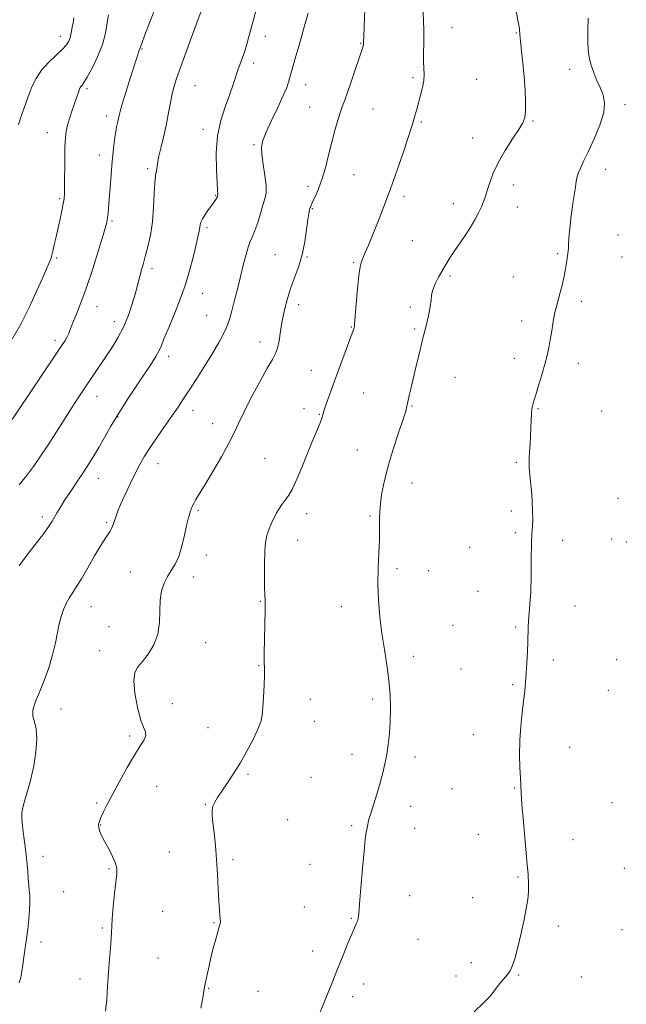
# Model space of a CAD drawing. Extents: x 2117300 to 2120200, y 347300 to 350200.
# Drawn here: x 2119228 to 2119463, y 349551 to 349932 of the extents above; entities that cross this region are included whole.
import ezdxf

# ---------------------------------------------------------------- set-up
doc = ezdxf.new("R2010")
doc.units = 0
doc.header["$MEASUREMENT"] = 0
for name, color, linetype, lineweight in [('DTM SPOT ELEVATION', 2, 'Continuous', 13), ('INDEX CONTOUR', 41, 'Continuous', 13), ('INTERMEDIATE CONTOUR', 44, 'Continuous', 0)]:
    doc.layers.add(name, color=color, linetype=linetype, lineweight=lineweight)

msp = doc.modelspace()

# ---------------------------------------------------------------- linework, layer by layer
at = {"layer": 'DTM SPOT ELEVATION'}
for p in [(2119244.15, 349925.2, 996.6), (2119323.35, 349925.22, 987.4), (2119395.58, 349928.57, 981.1), (2119420.46, 349926.5, 980.1), (2119360.26, 349922.6, 984.1), (2119275.63, 349920.38, 991.9), (2119318.83, 349914.89, 987.6), (2119441.11, 349912.46, 978.5), (2119296.15, 349906.22, 989.1), (2119338.96, 349906.48, 985.3), (2119380.48, 349909.2, 982.3), (2119405.08, 349908.63, 980.8), (2119254.38, 349904.93, 993.7), (2119462.57, 349898.82, 977.6), (2119340.57, 349897.91, 984.9), (2119365.07, 349897.1, 983.1), (2119262.02, 349894.41, 992.5), (2119383.68, 349892.06, 981.8), (2119426.87, 349892.43, 979.9), (2119239.09, 349887.97, 994.7), (2119299.33, 349889.27, 988.5), (2119319.05, 349883.33, 986.2), (2119403.62, 349885.88, 980.5), (2119259.25, 349879.27, 992.6), (2119277.88, 349874.07, 990.3), (2119454.98, 349873.78, 977.3), (2119357.67, 349871.76, 983.1), (2119339.93, 349867.13, 984.4), (2119419.3, 349867.69, 979.6), (2119243.89, 349862.46, 994.2), (2119304.13, 349863.75, 988.1), (2119377.02, 349863.28, 981.6), (2119396.08, 349860.54, 980.5), (2119341.53, 349858.6, 983.9), (2119420.9, 349859.15, 979.4), (2119264.07, 349853.81, 991.8), (2119300.85, 349851.24, 987.7), (2119380.21, 349846.21, 980.9), (2119459.78, 349848.29, 977.1), (2119242.63, 349839.5, 993.8), (2119327.09, 349840.76, 984.9), (2119339.46, 349839.88, 983.9), (2119357.51, 349837.72, 982.2), (2119436.52, 349841.15, 978.2), (2119461.38, 349839.83, 976.9), (2119279.58, 349835.49, 989.6), (2119394.83, 349832.48, 979.8), (2119419.39, 349832.09, 978.9), (2119299.1, 349825.77, 987.3), (2119445.59, 349822.72, 977.6), (2119258.27, 349820.65, 991.3), (2119336.35, 349821.44, 983.5), (2119379.51, 349820.44, 980.2), (2119264.94, 349814.79, 990.6), (2119300.7, 349817.24, 986.9), (2119422.58, 349815.04, 978.5), (2119356.63, 349812.77, 982.1), (2119381.11, 349811.97, 980.2), (2119242.07, 349807.54, 992.4), (2119321.37, 349806.94, 984.6), (2119286.04, 349801.33, 987.5), (2119419.68, 349800.56, 978.5), (2119341.13, 349795.96, 982.9), (2119444.51, 349798.7, 977.5), (2119396.71, 349793.23, 979.2), (2119258.3, 349785.95, 989.3), (2119361.45, 349787.17, 980.9), (2119295.48, 349780.46, 985.4), (2119338.36, 349781.07, 982.3), (2119380.09, 349782.1, 979.9), (2119428.92, 349781.1, 977.9), (2119266.36, 349777.92, 987.9), (2119344.32, 349778.94, 982.1), (2119453.53, 349780.28, 976.9), (2119303.08, 349775.28, 984.7), (2119359.04, 349765.13, 980.9), (2119323.26, 349761.83, 982.9), (2119281.88, 349759.77, 985.3), (2119420.54, 349760.3, 978.2), (2119258.81, 349754.16, 987.3), (2119380.17, 349752.39, 979.2), (2119459.87, 349746.39, 976.5), (2119237.11, 349739.2, 988.4), (2119297.34, 349741.63, 983.8), (2119339.38, 349740.5, 981.5), (2119363.83, 349739.59, 980.2), (2119418.49, 349741.57, 978.3), (2119262.04, 349737.1, 986.2), (2119420.08, 349733.1, 978.2), (2119335.87, 349730.17, 981.2), (2119402.45, 349727.44, 978.9), (2119438.44, 349730.19, 977.6), (2119457.33, 349730.64, 976.1), (2119463.02, 349729.52, 976.7), (2119300.58, 349724.53, 983.4), (2119271.12, 349717.85, 985.1), (2119295.59, 349715.98, 983.2), (2119374.28, 349719.2, 979.7), (2119386.57, 349718.42, 979.3), (2119405.63, 349710.46, 978.7), (2119256.03, 349704.44, 985.2), (2119321.49, 349706.54, 982.1), (2119352.82, 349704.5, 980.5), (2119443.2, 349704.78, 977.2), (2119262.94, 349696.76, 985.1), (2119395.97, 349697.27, 978.9), (2119420.25, 349696.63, 978.2), (2119300.38, 349690.55, 983.1), (2119259.27, 349687.39, 984.8), (2119380.69, 349685.23, 979.6), (2119320.79, 349681.68, 982.1), (2119434.84, 349683.87, 977.6), (2119459.27, 349684.01, 976.4), (2119399.13, 349680.38, 978.3), (2119419.13, 349674.26, 978.2), (2119456.12, 349672.08, 976.5), (2119287.39, 349666.98, 982.9), (2119340.77, 349668.57, 981.3), (2119364.98, 349668.78, 980.3), (2119244.32, 349664.83, 985.4), (2119342.37, 349660.05, 981.2), (2119301.24, 349657.63, 982.8), (2119403.91, 349654.87, 978.7), (2119270.92, 349654.43, 984.4), (2119356.88, 349647.3, 980.5), (2119441.17, 349649.99, 977.2), (2119381.31, 349646.33, 979.6), (2119316.67, 349639.54, 981.8), (2119341.08, 349638.44, 981.1), (2119281.43, 349634.9, 982.9), (2119395.66, 349634.05, 978.9), (2119419.89, 349634.27, 978.1), (2119258.12, 349628.52, 984.3), (2119457.45, 349628.58, 976.3), (2119300.14, 349627.81, 982.1), (2119379.6, 349627.19, 979.5), (2119332.06, 349622.07, 980.8), (2119259.75, 349619.93, 983.9), (2119356.76, 349619.66, 980.2), (2119381.2, 349618.72, 979.4), (2119405.82, 349616.39, 978.6), (2119442.45, 349614.34, 977.1), (2119286.25, 349609.51, 982.9), (2119237.36, 349607.87, 985.6), (2119310.94, 349606.47, 981.7), (2119262.96, 349603.07, 984.2), (2119340.63, 349604.72, 980.7), (2119462.2, 349603.16, 976.8), (2119421.11, 349599.76, 978.2), (2119245.34, 349594.11, 985.1), (2119379.27, 349592.63, 979.3), (2119403.59, 349591.76, 978.8), (2119283.72, 349586.53, 982.8), (2119338.48, 349588.18, 980.8), (2119303.49, 349582.11, 982.1), (2119356.69, 349583.81, 980.1), (2119260.3, 349580.1, 984.2), (2119436.72, 349580.91, 977.5), (2119461.34, 349579.38, 976.7), (2119236.66, 349574.62, 985.6), (2119382.44, 349575.7, 979.1), (2119341.7, 349571.16, 980.5), (2119281.84, 349568.46, 983.1), (2119403.07, 349566.62, 978.4), (2119251.72, 349560.28, 984.5), (2119397.21, 349561.51, 978.5), (2119421.33, 349561.89, 977.9), (2119445.61, 349561.14, 976.9), (2119301.48, 349556.73, 981.9), (2119320.58, 349555.58, 981.1), (2119361.45, 349558.44, 979.5), (2119357.14, 349553.55, 979.6)]:
    msp.add_point(p, dxfattribs=at)
at = {"layer": 'INDEX CONTOUR'}
for points in [[(2119228.149, 349751.625, 990), (2119230.986, 349755.079, 990), (2119233.736, 349758.722, 990), (2119236.495, 349762.678, 990), (2119239.422, 349767.119, 990), (2119242.596, 349772.094, 990), (2119248.656, 349781.708, 990), (2119251.009, 349785.364, 990), (2119253.028, 349788.42, 990), (2119261.86, 349801.488, 990), (2119264.239, 349805.077, 990), (2119266.52, 349808.83, 990), (2119268.616, 349812.905, 990), (2119270.446, 349817.343, 990), (2119271.952, 349821.723, 990), (2119273.081, 349825.504, 990), (2119273.822, 349828.313, 990), (2119274.328, 349830.439, 990), (2119274.791, 349832.337, 990), (2119275.372, 349834.416, 990), (2119276.099, 349836.907, 990), (2119276.971, 349839.994, 990), (2119277.955, 349843.819, 990), (2119278.917, 349848.347, 990), (2119279.693, 349853.497, 990), (2119280.17, 349859.067, 990), (2119280.437, 349864.349, 990), (2119280.633, 349868.515, 990), (2119280.865, 349870.996, 990), (2119281.108, 349872.28, 990), (2119281.304, 349873.115, 990), (2119281.643, 349875.833, 990), (2119282.103, 349878.379, 990), (2119282.929, 349881.978, 990), (2119283.964, 349886.265, 990), (2119284.988, 349890.748, 990), (2119285.831, 349895.004, 990), (2119286.543, 349898.903, 990), (2119287.226, 349902.391, 990), (2119287.998, 349905.536, 990), (2119289.042, 349908.919, 990), (2119290.556, 349913.245, 990), (2119292.624, 349918.898, 990), (2119294.883, 349924.968, 990), (2119299.026, 349935.991, 990)], [(2119342.9, 349543.358, 980), (2119349.374, 349559.215, 980), (2119350.471, 349561.947, 980), (2119352.344, 349566.693, 980), (2119353.747, 349570.218, 980), (2119355.339, 349574.163, 980), (2119356.796, 349577.688, 980), (2119357.864, 349580.15, 980), (2119358.57, 349581.715, 980), (2119359.009, 349582.748, 980), (2119359.284, 349583.728, 980), (2119359.519, 349585.59, 980), (2119359.846, 349589.384, 980), (2119360.354, 349595.676, 980), (2119360.968, 349603.104, 980), (2119361.572, 349609.825, 980), (2119362.071, 349614.422, 980), (2119362.46, 349617.192, 980), (2119362.755, 349618.861, 980), (2119363.002, 349620.134, 980), (2119363.367, 349621.639, 980), (2119364.042, 349623.986, 980), (2119366.481, 349631.889, 980), (2119367.783, 349636.259, 980), (2119368.838, 349640.143, 980), (2119369.664, 349643.695, 980), (2119370.338, 349647.241, 980), (2119370.916, 349651.062, 980), (2119371.377, 349655.255, 980), (2119371.68, 349659.871, 980), (2119371.782, 349664.935, 980), (2119371.635, 349670.363, 980), (2119371.189, 349676.046, 980), (2119370.429, 349681.894, 980), (2119369.487, 349687.91, 980), (2119368.526, 349694.116, 980), (2119367.703, 349700.507, 980), (2119367.121, 349706.962, 980), (2119366.874, 349713.33, 980), (2119366.998, 349719.454, 980), (2119367.308, 349725.158, 980), (2119367.562, 349730.262, 980), (2119367.598, 349734.693, 980), (2119367.585, 349738.807, 980), (2119367.771, 349743.07, 980), (2119368.369, 349747.87, 980), (2119369.437, 349753.293, 980), (2119370.998, 349759.349, 980), (2119372.995, 349765.888, 980), (2119375.056, 349772.121, 980), (2119376.732, 349777.101, 980), (2119377.706, 349780.204, 980), (2119378.196, 349782.108, 980), (2119378.553, 349783.815, 980), (2119379.067, 349786.156, 980), (2119379.786, 349789.283, 980), (2119381.775, 349797.763, 980), (2119382.97, 349802.768, 980), (2119384.22, 349807.862, 980), (2119385.446, 349812.723, 980), (2119386.499, 349817.062, 980), (2119387.213, 349820.597, 980), (2119387.515, 349823.181, 980), (2119387.695, 349825.199, 980), (2119388.137, 349827.174, 980), (2119389.112, 349829.492, 980), (2119390.442, 349832.016, 980), (2119393.111, 349836.703, 980), (2119394.425, 349838.916, 980), (2119396.047, 349841.436, 980), (2119400.464, 349847.824, 980), (2119402.668, 349851.167, 980), (2119404.476, 349854.237, 980), (2119405.886, 349856.957, 980), (2119406.965, 349859.299, 980), (2119407.794, 349861.303, 980), (2119408.511, 349863.284, 980), (2119409.269, 349865.622, 980), (2119410.228, 349868.622, 980), (2119411.586, 349872.274, 980), (2119413.55, 349876.491, 980), (2119416.19, 349881.097, 980), (2119419.031, 349885.551, 980), (2119421.46, 349889.226, 980), (2119423.011, 349891.753, 980), (2119423.797, 349893.797, 980), (2119424.076, 349896.287, 980), (2119424.07, 349899.924, 980), (2119423.857, 349904.508, 980), (2119423.477, 349909.619, 980), (2119422.984, 349914.814, 980), (2119422.483, 349919.587, 980), (2119422.093, 349923.409, 980), (2119421.872, 349926.013, 980), (2119421.652, 349928.15, 980), (2119421.205, 349930.831, 980), (2119420.404, 349934.828, 980)]]:
    msp.add_polyline3d(points, dxfattribs=at)
at = {"layer": 'INTERMEDIATE CONTOUR'}
for points in [[(2119225.481, 349776.933, 992), (2119244.334, 349805, 992), (2119245.947, 349807.473, 992), (2119246.789, 349808.944, 992), (2119247.346, 349810.206, 992), (2119247.931, 349811.764, 992), (2119248.814, 349814.051, 992), (2119250.203, 349817.443, 992), (2119252.05, 349822.086, 992), (2119254.242, 349828.066, 992), (2119256.626, 349835.229, 992), (2119258.887, 349842.441, 992), (2119260.664, 349848.329, 992), (2119261.706, 349851.918, 992), (2119262.188, 349853.836, 992), (2119262.391, 349855.113, 992), (2119262.553, 349856.659, 992), (2119262.744, 349858.912, 992), (2119262.993, 349862.191, 992), (2119263.32, 349866.649, 992), (2119263.713, 349871.786, 992), (2119264.155, 349876.936, 992), (2119264.625, 349881.533, 992), (2119265.099, 349885.403, 992), (2119265.549, 349888.472, 992), (2119265.951, 349890.714, 992), (2119266.293, 349892.313, 992), (2119266.566, 349893.501, 992), (2119266.804, 349894.59, 992), (2119267.211, 349896.209, 992), (2119268.034, 349899.068, 992), (2119269.409, 349903.546, 992), (2119271.032, 349908.713, 992), (2119274.026, 349918.14, 992), (2119274.353, 349919.103, 992), (2119274.588, 349919.716, 992), (2119274.884, 349920.422, 992), (2119275.206, 349921.417, 992), (2119275.735, 349922.9, 992), (2119276.689, 349925.462, 992), (2119283.236, 349942.647, 992)], [(2119225.535, 349808.049, 994), (2119228.89, 349814.101, 994), (2119232.136, 349820.586, 994), (2119235.028, 349826.801, 994), (2119237.312, 349831.908, 994), (2119238.815, 349835.307, 994), (2119239.693, 349837.328, 994), (2119240.185, 349838.535, 994), (2119240.511, 349839.465, 994), (2119240.81, 349840.538, 994), (2119241.201, 349842.15, 994), (2119241.77, 349844.579, 994), (2119242.477, 349847.649, 994), (2119243.249, 349851.069, 994), (2119244.015, 349854.544, 994), (2119244.698, 349857.764, 994), (2119245.226, 349860.416, 994), (2119245.547, 349862.397, 994), (2119245.706, 349864.445, 994), (2119245.77, 349867.509, 994), (2119245.837, 349877.575, 994), (2119245.906, 349882.477, 994), (2119246.048, 349885.981, 994), (2119246.337, 349888.514, 994), (2119246.858, 349890.831, 994), (2119247.65, 349893.503, 994), (2119248.587, 349896.347, 994), (2119251.235, 349904.008, 994), (2119251.547, 349904.847, 994), (2119251.809, 349905.426, 994), (2119252.093, 349905.865, 994), (2119252.494, 349906.353, 994), (2119253.211, 349907.359, 994), (2119254.468, 349909.423, 994), (2119256.365, 349912.887, 994), (2119258.507, 349917.305, 994), (2119260.376, 349922.033, 994), (2119261.586, 349926.501, 994), (2119262.283, 349930.432, 994), (2119262.746, 349933.622, 994)], [(2119228.168, 349720.31, 988), (2119231.285, 349724.542, 988), (2119237.688, 349732.848, 988), (2119239.676, 349735.593, 988), (2119240.913, 349737.515, 988), (2119242.854, 349740.893, 988), (2119244.15, 349743.047, 988), (2119245.884, 349745.774, 988), (2119248.125, 349749.155, 988), (2119250.622, 349752.87, 988), (2119253.043, 349756.497, 988), (2119255.146, 349759.743, 988), (2119257.058, 349762.84, 988), (2119258.994, 349766.15, 988), (2119261.157, 349769.978, 988), (2119263.68, 349774.388, 988), (2119266.684, 349779.386, 988), (2119270.183, 349784.871, 988), (2119273.777, 349790.304, 988), (2119279.346, 349798.604, 988), (2119281.031, 349801.255, 988), (2119282.231, 349803.421, 988), (2119283.18, 349805.547, 988), (2119284.201, 349808.13, 988), (2119285.634, 349811.68, 988), (2119287.696, 349816.547, 988), (2119290.102, 349822.426, 988), (2119292.438, 349828.855, 988), (2119294.367, 349835.334, 988), (2119295.84, 349841.226, 988), (2119297.883, 349850.418, 988), (2119298.054, 349851.39, 988), (2119298.173, 349852.259, 988), (2119298.432, 349853.27, 988), (2119299.045, 349854.591, 988), (2119300.131, 349856.309, 988), (2119301.461, 349858.185, 988), (2119302.715, 349859.899, 988), (2119303.638, 349861.2, 988), (2119304.246, 349862.112, 988), (2119304.62, 349862.729, 988), (2119304.837, 349863.138, 988), (2119304.95, 349863.399, 988), (2119305.04, 349863.684, 988), (2119305.058, 349863.803, 988), (2119305.054, 349863.962, 988), (2119305.017, 349864.328, 988), (2119304.919, 349865.571, 988), (2119304.729, 349868.49, 988), (2119304.476, 349873.565, 988), (2119304.43, 349880.004, 988), (2119304.924, 349886.7, 988), (2119306.162, 349892.735, 988), (2119307.836, 349897.963, 988), (2119309.509, 349902.428, 988), (2119310.844, 349906.194, 988), (2119312.816, 349912.155, 988), (2119313.729, 349914.647, 988), (2119314.631, 349917.044, 988), (2119315.488, 349919.533, 988), (2119316.282, 349922.264, 988), (2119317.058, 349925.243, 988), (2119317.878, 349928.435, 988), (2119319.792, 349935.574, 988)], [(2119228.2, 349558.844, 986), (2119228.797, 349560.879, 986), (2119229.247, 349563.189, 986), (2119229.631, 349565.843, 986), (2119230.027, 349568.851, 986), (2119230.988, 349575.837, 986), (2119231.473, 349579.65, 986), (2119231.893, 349583.521, 986), (2119232.198, 349587.174, 986), (2119232.338, 349590.298, 986), (2119232.286, 349592.704, 986), (2119232.11, 349594.697, 986), (2119231.903, 349596.705, 986), (2119231.724, 349599.112, 986), (2119231.51, 349602.141, 986), (2119231.164, 349605.971, 986), (2119230.634, 349610.612, 986), (2119230.028, 349615.403, 986), (2119229.496, 349619.512, 986), (2119229.189, 349622.416, 986), (2119229.26, 349624.83, 986), (2119229.864, 349627.778, 986), (2119232.528, 349637.237, 986), (2119233.852, 349642.86, 986), (2119234.687, 349648.339, 986), (2119234.978, 349653.245, 986), (2119234.741, 349657.177, 986), (2119234.082, 349659.931, 986), (2119233.464, 349662.081, 986), (2119233.441, 349664.4, 986), (2119234.397, 349667.503, 986), (2119236.04, 349671.391, 986), (2119237.911, 349675.906, 986), (2119239.619, 349680.851, 986), (2119241.059, 349685.849, 986), (2119242.192, 349690.479, 986), (2119243.023, 349694.424, 986), (2119243.706, 349697.775, 986), (2119244.436, 349700.727, 986), (2119245.364, 349703.433, 986), (2119246.457, 349705.893, 986), (2119247.641, 349708.065, 986), (2119248.888, 349710.015, 986), (2119250.363, 349712.223, 986), (2119252.276, 349715.274, 986), (2119254.727, 349719.489, 986), (2119257.365, 349724.123, 986), (2119259.724, 349728.167, 986), (2119261.449, 349730.872, 986), (2119262.622, 349732.542, 986), (2119263.431, 349733.741, 986), (2119264.045, 349734.939, 986), (2119264.55, 349736.229, 986), (2119265.516, 349739.138, 986), (2119266.252, 349741.133, 986), (2119267.43, 349743.973, 986), (2119269.171, 349747.85, 986), (2119271.219, 349752.216, 986), (2119273.229, 349756.337, 986), (2119274.976, 349759.706, 986), (2119276.722, 349762.731, 986), (2119278.85, 349766.047, 986), (2119281.598, 349770.08, 986), (2119287.408, 349778.413, 986), (2119289.646, 349781.685, 986), (2119291.67, 349784.734, 986), (2119293.989, 349788.296, 986), (2119296.941, 349792.86, 986), (2119300.167, 349797.929, 986), (2119303.138, 349802.76, 986), (2119305.436, 349806.754, 986), (2119307.083, 349809.892, 986), (2119308.215, 349812.296, 986), (2119308.984, 349814.188, 986), (2119309.625, 349816.181, 986), (2119310.39, 349818.986, 986), (2119311.458, 349823.07, 986), (2119312.708, 349827.939, 986), (2119313.942, 349832.857, 986), (2119315.006, 349837.202, 986), (2119315.924, 349840.821, 986), (2119316.764, 349843.677, 986), (2119317.589, 349845.837, 986), (2119318.452, 349847.787, 986), (2119319.4, 349850.117, 986), (2119320.456, 349853.215, 986), (2119321.527, 349856.662, 986), (2119322.494, 349859.839, 986), (2119323.241, 349862.347, 986), (2119323.665, 349864.682, 986), (2119323.666, 349867.563, 986), (2119323.216, 349871.444, 986), (2119322.568, 349875.729, 986), (2119322.048, 349879.56, 986), (2119321.953, 349882.388, 986), (2119322.469, 349884.904, 986), (2119323.754, 349888.108, 986), (2119325.84, 349892.65, 986), (2119328.241, 349897.761, 986), (2119330.341, 349902.321, 986), (2119331.679, 349905.486, 986), (2119332.399, 349907.517, 986), (2119332.801, 349908.952, 986), (2119333.171, 349910.372, 986), (2119333.761, 349912.531, 986), (2119334.812, 349916.226, 986), (2119336.449, 349921.873, 986), (2119338.315, 349928.373, 986), (2119339.937, 349934.245, 986)], [(2119261.587, 349547.886, 984), (2119262.066, 349552.39, 984), (2119262.385, 349557.521, 984), (2119262.697, 349562.848, 984), (2119263.108, 349567.952, 984), (2119263.531, 349572.463, 984), (2119263.831, 349576.026, 984), (2119263.93, 349578.518, 984), (2119263.962, 349580.757, 984), (2119264.121, 349583.794, 984), (2119264.536, 349588.303, 984), (2119265.101, 349593.44, 984), (2119266.01, 349601.061, 984), (2119266.014, 349603.183, 984), (2119265.486, 349605.21, 984), (2119264.343, 349607.785, 984), (2119262.853, 349610.673, 984), (2119261.376, 349613.42, 984), (2119260.209, 349615.671, 984), (2119259.412, 349617.449, 984), (2119258.982, 349618.878, 984), (2119258.917, 349620.102, 984), (2119259.201, 349621.357, 984), (2119259.82, 349622.903, 984), (2119260.784, 349624.996, 984), (2119262.213, 349627.884, 984), (2119264.254, 349631.808, 984), (2119266.952, 349636.819, 984), (2119269.941, 349642.19, 984), (2119272.751, 349647.001, 984), (2119274.978, 349650.545, 984), (2119276.478, 349652.974, 984), (2119277.172, 349654.653, 984), (2119277.038, 349656.022, 984), (2119276.275, 349657.819, 984), (2119275.143, 349660.855, 984), (2119273.912, 349665.585, 984), (2119272.912, 349671.018, 984), (2119272.486, 349675.805, 984), (2119272.896, 349678.987, 984), (2119274.077, 349681.15, 984), (2119275.884, 349683.27, 984), (2119278.105, 349686.129, 984), (2119280.273, 349689.723, 984), (2119281.856, 349693.856, 984), (2119282.504, 349698.309, 984), (2119282.597, 349702.779, 984), (2119282.698, 349706.944, 984), (2119283.253, 349710.546, 984), (2119284.242, 349713.601, 984), (2119285.529, 349716.188, 984), (2119286.979, 349718.462, 984), (2119288.472, 349720.863, 984), (2119289.887, 349723.905, 984), (2119291.124, 349727.875, 984), (2119292.154, 349732.151, 984), (2119292.968, 349735.885, 984), (2119293.569, 349738.444, 984), (2119294.011, 349740.058, 984), (2119294.363, 349741.172, 984), (2119294.696, 349742.175, 984), (2119295.105, 349743.225, 984), (2119295.688, 349744.426, 984), (2119296.568, 349745.945, 984), (2119297.962, 349748.22, 984), (2119300.111, 349751.755, 984), (2119303.102, 349756.786, 984), (2119306.392, 349762.474, 984), (2119309.283, 349767.712, 984), (2119311.316, 349771.764, 984), (2119312.988, 349775.381, 984), (2119315.035, 349779.686, 984), (2119317.946, 349785.389, 984), (2119321.231, 349791.546, 984), (2119324.154, 349796.8, 984), (2119326.153, 349800.199, 984), (2119327.369, 349802.421, 984), (2119328.12, 349804.55, 984), (2119328.691, 349807.443, 984), (2119329.248, 349811.06, 984), (2119329.925, 349815.134, 984), (2119330.832, 349819.419, 984), (2119331.973, 349823.762, 984), (2119333.323, 349828.03, 984), (2119334.832, 349832.156, 984), (2119336.343, 349836.338, 984), (2119337.67, 349840.838, 984), (2119338.672, 349845.75, 984), (2119339.38, 349850.494, 984), (2119339.868, 349854.326, 984), (2119340.206, 349856.712, 984), (2119340.448, 349857.979, 984), (2119340.642, 349858.669, 984), (2119340.853, 349859.276, 984), (2119341.198, 349860.105, 984), (2119341.811, 349861.417, 984), (2119342.778, 349863.434, 984), (2119343.996, 349866.243, 984), (2119345.314, 349869.893, 984), (2119346.61, 349874.356, 984), (2119347.872, 349879.279, 984), (2119349.115, 349884.233, 984), (2119350.339, 349888.823, 984), (2119351.481, 349892.803, 984), (2119352.465, 349895.965, 984), (2119353.267, 349898.29, 984), (2119354.089, 349900.511, 984), (2119355.186, 349903.551, 984), (2119356.707, 349907.976, 984), (2119361.105, 349921.104, 984), (2119361.285, 349921.712, 984), (2119361.371, 349922.128, 984), (2119361.409, 349922.486, 984), (2119361.416, 349922.821, 984), (2119361.413, 349923.35, 984), (2119361.451, 349925.004, 984), (2119361.582, 349928.892, 984), (2119361.838, 349935.587, 984)], [(2119298.509, 349549.012, 982), (2119299.164, 349553.048, 982), (2119299.926, 349557.348, 982), (2119300.749, 349561.495, 982), (2119301.611, 349565.42, 982), (2119302.497, 349569.141, 982), (2119303.381, 349572.633, 982), (2119304.194, 349575.703, 982), (2119304.86, 349578.112, 982), (2119305.323, 349579.71, 982), (2119305.816, 349581.289, 982), (2119305.954, 349581.797, 982), (2119306.022, 349582.409, 982), (2119305.993, 349583.322, 982), (2119305.634, 349587.015, 982), (2119305.393, 349590.434, 982), (2119305.161, 349595.182, 982), (2119304.898, 349600.783, 982), (2119304.544, 349606.599, 982), (2119304.069, 349612.061, 982), (2119303.557, 349616.859, 982), (2119303.12, 349620.75, 982), (2119302.862, 349623.592, 982), (2119302.85, 349625.647, 982), (2119303.145, 349627.278, 982), (2119303.807, 349628.836, 982), (2119304.893, 349630.616, 982), (2119308.537, 349635.909, 982), (2119310.984, 349639.599, 982), (2119313.632, 349643.865, 982), (2119316.291, 349648.527, 982), (2119318.686, 349653.093, 982), (2119320.521, 349656.997, 982), (2119321.6, 349659.909, 982), (2119322.125, 349662.445, 982), (2119322.397, 349665.457, 982), (2119322.657, 349669.497, 982), (2119322.897, 349673.922, 982), (2119323.044, 349677.789, 982), (2119323.057, 349680.521, 982), (2119323.005, 349683.001, 982), (2119322.984, 349686.48, 982), (2119323.061, 349691.748, 982), (2119323.186, 349697.754, 982), (2119323.279, 349702.987, 982), (2119323.28, 349706.415, 982), (2119323.139, 349711.866, 982), (2119323.093, 349716.201, 982), (2119323.107, 349721.241, 982), (2119323.209, 349725.89, 982), (2119323.444, 349729.353, 982), (2119323.939, 349732.041, 982), (2119324.839, 349734.662, 982), (2119326.219, 349737.722, 982), (2119327.882, 349740.903, 982), (2119329.564, 349743.682, 982), (2119331.067, 349745.749, 982), (2119332.481, 349747.65, 982), (2119333.965, 349750.143, 982), (2119335.64, 349753.779, 982), (2119337.483, 349758.289, 982), (2119339.436, 349763.195, 982), (2119341.408, 349768.026, 982), (2119343.192, 349772.336, 982), (2119344.549, 349775.683, 982), (2119345.345, 349777.842, 982), (2119346.468, 349781.383, 982), (2119347.484, 349784.311, 982), (2119348.902, 349788.252, 982), (2119356.053, 349807.88, 982), (2119357.757, 349812.454, 982), (2119357.855, 349812.933, 982), (2119357.953, 349814.12, 982), (2119358.161, 349816.902, 982), (2119358.553, 349821.762, 982), (2119359.068, 349827.547, 982), (2119359.613, 349832.695, 982), (2119360.123, 349836.052, 982), (2119360.653, 349838.099, 982), (2119361.289, 349839.723, 982), (2119363.259, 349844.458, 982), (2119364.819, 349848.255, 982), (2119366.868, 349853.296, 982), (2119369.273, 349859.384, 982), (2119371.855, 349866.224, 982), (2119374.424, 349873.422, 982), (2119376.742, 349880.201, 982), (2119378.565, 349885.687, 982), (2119379.731, 349889.287, 982), (2119380.418, 349891.523, 982), (2119380.891, 349893.199, 982), (2119381.945, 349897.105, 982), (2119383.444, 349902.476, 982), (2119384.204, 349905.464, 982), (2119384.709, 349908.217, 982), (2119384.825, 349910.529, 982), (2119384.567, 349915.339, 982), (2119384.58, 349918.683, 982), (2119384.665, 349922.671, 982), (2119384.69, 349927.08, 982), (2119384.562, 349931.65, 982), (2119384.371, 349935.966, 982)], [(2119227.949, 349891.036, 996), (2119228.535, 349893.177, 996), (2119229.166, 349895.017, 996), (2119229.924, 349897.178, 996), (2119230.831, 349899.726, 996), (2119231.892, 349902.592, 996), (2119233.141, 349905.695, 996), (2119234.73, 349908.909, 996), (2119236.843, 349912.098, 996), (2119239.539, 349915.126, 996), (2119242.388, 349917.857, 996), (2119244.836, 349920.158, 996), (2119246.467, 349921.951, 996), (2119247.406, 349923.384, 996), (2119247.912, 349924.665, 996), (2119248.219, 349925.968, 996), (2119248.703, 349928.803, 996), (2119249.033, 349930.415, 996), (2119249.354, 349932.412, 996)], [(2119404.137, 349547.642, 978), (2119407.962, 349551.226, 978), (2119410.307, 349553.667, 978), (2119411.635, 349555.33, 978), (2119412.697, 349556.812, 978), (2119414.064, 349558.562, 978), (2119417.007, 349562.123, 978), (2119418.058, 349563.524, 978), (2119418.919, 349565.256, 978), (2119419.849, 349568.126, 978), (2119421.025, 349572.633, 978), (2119422.307, 349578.044, 978), (2119423.473, 349583.319, 978), (2119424.346, 349587.65, 978), (2119424.913, 349591.15, 978), (2119425.208, 349594.165, 978), (2119425.255, 349597.126, 978), (2119425.058, 349600.802, 978), (2119424.613, 349606.049, 978), (2119423.226, 349621.166, 978), (2119422.638, 349627.923, 978), (2119422.321, 349632.313, 978), (2119422.184, 349635.243, 978), (2119422.077, 349638.156, 978), (2119421.903, 349642.177, 978), (2119421.768, 349647.158, 978), (2119421.831, 349652.632, 978), (2119422.194, 349658.155, 978), (2119422.741, 349663.371, 978), (2119423.303, 349667.947, 978), (2119423.744, 349671.702, 978), (2119424.078, 349675.062, 978), (2119424.353, 349678.606, 978), (2119424.605, 349682.717, 978), (2119424.814, 349687.002, 978), (2119424.943, 349690.872, 978), (2119425.011, 349696.425, 978), (2119425.131, 349698.872, 978), (2119425.755, 349705.383, 978), (2119426.049, 349710.276, 978), (2119426.203, 349716.528, 978), (2119426.275, 349723.141, 978), (2119426.359, 349728.838, 978), (2119426.519, 349732.731, 978), (2119426.698, 349735.495, 978), (2119426.811, 349738.194, 978), (2119426.789, 349741.629, 978), (2119426.636, 349745.54, 978), (2119426.372, 349749.402, 978), (2119426.031, 349752.785, 978), (2119425.697, 349755.649, 978), (2119425.465, 349758.049, 978), (2119425.405, 349760.089, 978), (2119425.48, 349762.081, 978), (2119425.626, 349764.388, 978), (2119425.788, 349767.254, 978), (2119425.947, 349770.462, 978), (2119426.226, 349776.61, 978), (2119426.367, 349779.118, 978), (2119426.546, 349781.107, 978), (2119426.809, 349782.609, 978), (2119427.258, 349784.18, 978), (2119428.01, 349786.506, 978), (2119429.118, 349790.03, 978), (2119430.385, 349794.217, 978), (2119431.551, 349798.289, 978), (2119432.419, 349801.678, 978), (2119433.06, 349804.664, 978), (2119433.606, 349807.736, 978), (2119434.171, 349811.234, 978), (2119434.777, 349814.89, 978), (2119435.421, 349818.283, 978), (2119436.101, 349821.121, 978), (2119437.503, 349826.121, 978), (2119438.185, 349828.87, 978), (2119438.811, 349831.72, 978), (2119439.341, 349834.429, 978), (2119439.748, 349836.788, 978), (2119440.278, 349840.207, 978), (2119440.457, 349841.256, 978), (2119440.586, 349842.14, 978), (2119440.661, 349843.19, 978), (2119440.7, 349844.742, 978), (2119440.816, 349847.163, 978), (2119441.143, 349850.826, 978), (2119441.76, 349855.846, 978), (2119442.517, 349861.296, 978), (2119443.204, 349865.99, 978), (2119443.681, 349869.072, 978), (2119444.076, 349871.001, 978), (2119444.586, 349872.568, 978), (2119445.391, 349874.483, 978), (2119446.612, 349877.128, 978), (2119448.355, 349880.807, 978), (2119450.599, 349885.625, 978), (2119452.807, 349890.901, 978), (2119454.315, 349895.753, 978), (2119454.639, 349899.539, 978), (2119454.014, 349902.568, 978), (2119452.856, 349905.385, 978), (2119451.541, 349908.407, 978), (2119450.284, 349911.522, 978), (2119449.26, 349914.489, 978), (2119448.602, 349917.186, 978), (2119448.266, 349919.967, 978), (2119448.167, 349923.306, 978), (2119448.205, 349927.52, 978), (2119448.232, 349932.313, 978)]]:
    msp.add_polyline3d(points, dxfattribs=at)

doc.saveas('drawing.dxf')
